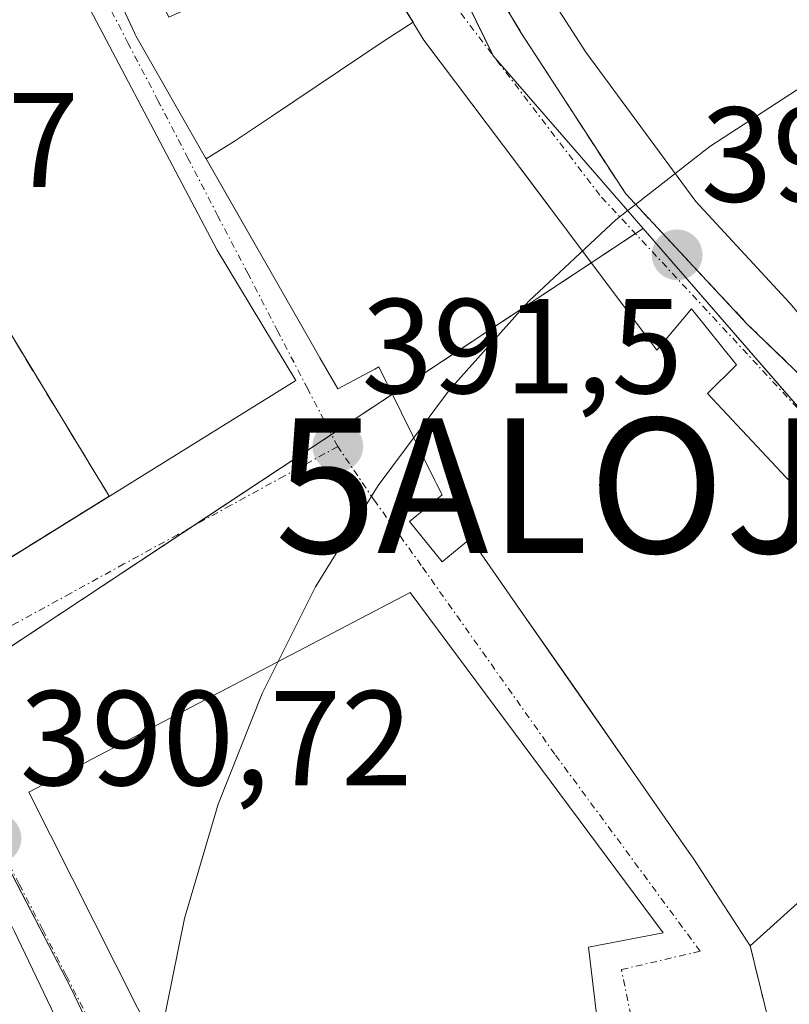
# Model space of a CAD drawing. Units: metres. Extents: x 607831 to 611309, y 4703821 to 4706188.
# Drawn here: x 610885 to 610942, y 4704159 to 4704233 of the extents above; entities that cross this region are included whole.
import ezdxf
from ezdxf.enums import TextEntityAlignment as Align

# ---------------------------------------------------------------- set-up
doc = ezdxf.new("R2010")
doc.units = ezdxf.units.M
doc.header["$MEASUREMENT"] = 0
doc.linetypes.add('TRAZO_Y_PUNTO', pattern=[1, 0.5, -0.25, 0, -0.25])
doc.linetypes.add('TRAZOSX2', pattern=[1.5, 1, -0.5])
doc.layers.get('0').update_dxf_attribs({"lineweight": 5})
for name, color, linetype, lineweight in [('Alojamiento puntual', 7, 'Continuous', 0), ('Carátula', 7, 'Continuous', 5), ('Curva de nivel normal', 36, 'Continuous', 0), ('Edificación', 1, 'Continuous', 13), ('Edificación Cxs', 1, 'Continuous', 13), ('Espacio natural protegido', 2, 'Continuous', 13), ('Espacio natural protegido CxS', 2, 'Continuous', 0), ('Instalación de servicios públicos', 9, 'TRAZOSX2', 0), ('Instalación de servicios públicos CxS', 9, 'Continuous', 0), ('Muro lineal', 1, 'TRAZOSX2', 13), ('Núcleo urbano', 19, 'Continuous', 0), ('Núcleo urbano CxS', 19, 'Continuous', 0), ('Punto de cota en terreno', 7, 'Continuous', 0), ('Rótulo de punto de cota en terreno', 19, 'Continuous', 0), ('Vía urbana Cxs', 5, 'Continuous', 0), ('Vía urbana eje', 5, 'TRAZO_Y_PUNTO', 0)]:
    doc.layers.add(name, color=color, linetype=linetype, lineweight=lineweight)
doc.styles.add('Arial', font='txt', dxfattribs={"height": 0.2})

# ---------------------------------------------------------------- blocks, each defined once
blk = doc.blocks.new('5PATER')
at = {"layer": 'Carátula', "linetype": 'Continuous', "lineweight": 5}
h = blk.add_hatch(color=250, dxfattribs=at)
edge = h.paths.add_edge_path()
edge.add_ellipse((0.002, 0.008), major_axis=(-1.326, -1.344), ratio=0.999422, start_angle=0, end_angle=360)
blk = doc.blocks.new('*U183')
at = {"layer": 'Vía urbana Cxs', "color": 5, "linetype": 'Continuous', "lineweight": 0}
for points in [[(610890.098, 4704238.062, 391.31), (610893.07, 4704231.598, 391.39), (610893.12, 4704231.49, 391.392), (610893.186, 4704231.375, 391.393), (610898.358, 4704222.33, 391.456), (610898.375, 4704222.301, 391.456), (610906.3, 4704208.441, 391.533), (610906.85, 4704207.479, 391.531), (610908.17, 4704205.17, 391.534), (610910.916, 4704206.642, 391.578), (610910.93, 4704206.649, 391.578), (610911.23, 4704206.81, 391.583), (610915.377, 4704198.383, 391.539), (610915.475, 4704198.184, 391.541), (610915.91, 4704197.3, 391.548), (610913.5, 4704195.34, 391.508), (610915.93, 4704192.35, 391.543), (610918.02, 4704194.07, 391.57), (610921.565, 4704188.982, 391.587), (610925.433, 4704183.43, 391.57), (610930.277, 4704176.477, 391.539), (610934.065, 4704171.04, 391.542), (610934.56, 4704170.33, 391.544), (610935.567, 4704168.781, 391.552), (610938.78, 4704163.84, 391.872), (610940.51, 4704156.77, 392.187)], [(610848.668, 4704235.112, 390.514), (610852.092, 4704229.111, 390.609), (610855.221, 4704223.628, 390.656), (610858.663, 4704217.598, 390.744), (610858.663, 4704217.598, 390.744), (610863.57, 4704209, 390.846), (610864.48, 4704209.56, 390.877), (610867.94, 4704203.01, 390.863), (610866.6, 4704202.22, 390.856), (610875.51, 4704187.46, 390.808), (610905.05, 4704205.81, 391.5), (610899.21, 4704215.47, 391.48), (610886.96, 4704238.72, 391.291)]]:
    blk.add_polyline3d(points, dxfattribs=at)
for points in [[(610913.549, 4704190.057, 391.476), (610885.238, 4704175.241, 390.77), (610901.378, 4704143.226, 390.626), (610928.498, 4704149.444, 391.225), (610926.778, 4704163.731, 391.347), (610932.334, 4704164.79, 391.449), (610913.549, 4704190.057, 391.476)], [(610883.502, 4704166.298, 390.683), (610882.19, 4704169.04, 390.706), (610880.211, 4704167.894, 390.727), (610875.488, 4704165.159, 390.799), (610874.588, 4704164.638, 390.814), (610872.207, 4704163.259, 390.858), (610871.117, 4704162.628, 390.879), (610861.26, 4704156.92, 391.03), (610859.187, 4704155.468, 391.086), (610851.17, 4704149.85, 391.276), (610859.76, 4704134.43, 391.246), (610864.94, 4704134.15, 391.134), (610868.709, 4704134.658, 391.031), (610869.76, 4704134.8, 391), (610871.76, 4704135.69, 390.942), (610881.07, 4704135.41, 390.801), (610884, 4704135.18, 390.762), (610897.04, 4704138.01, 390.539), (610892.8, 4704146.87, 390.56), (610887.715, 4704157.495, 390.622), (610884.146, 4704164.953, 390.668), (610883.791, 4704165.695, 390.676), (610883.502, 4704166.298, 390.683)]]:
    blk.add_polyline3d(points, close=True, dxfattribs=at)
blk = doc.blocks.new('*U218')
at = {"layer": 'Edificación Cxs', "color": 1, "linetype": 'Continuous', "lineweight": 13}
blk.add_polyline3d([(610886.96, 4704238.72, 400.109), (610899.21, 4704215.47, 397.373), (610905.05, 4704205.81, 396.02), (610875.51, 4704187.46, 398.091)], dxfattribs=at)
blk = doc.blocks.new('*U226')
at = {"layer": 'Edificación Cxs', "color": 1, "linetype": 'Continuous', "lineweight": 13}
for points in [[(610886.888, 4704277.846, 400.691), (610882.067, 4704274.711, 403.198), (610880.866, 4704273.986, 403.799), (610877.64, 4704277.608, 402.479), (610875.223, 4704275.563, 402.833), (610878.86, 4704271.119, 402.365), (610879.921, 4704269.38, 403.032), (610878.611, 4704268.609, 401.336), (610880.001, 4704266.437, 402.443), (610882.978, 4704261.296, 402.171), (610885.452, 4704261.874, 403.173), (610885.42, 4704261.86, 403.156), (610887.78, 4704256.32, 402.104), (610890.55, 4704257.5, 401.635), (610888.19, 4704263.05, 403.02), (610885.728, 4704270.117, 404.437), (610890.571, 4704273.389, 401.118), (610899.48, 4704261.526, 400.982), (610899.713, 4704261.215, 400.451), (610899.98, 4704260.86, 399.727), (610903.394, 4704253.268, 397.814), (610903.409, 4704253.237, 397.884), (610903.412, 4704253.23, 397.9), (610905.438, 4704248.725, 402.532), (610905.459, 4704248.677, 402.537), (610909.725, 4704239.193, 394.557), (610910.14, 4704238.27, 394.704), (610913.756, 4704232.394, 402.04), (610911.529, 4704230.956, 406.153), (610909.945, 4704229.893, 406.906), (610903.253, 4704225.402, 406.941), (610900.509, 4704223.56, 406.443), (610898.4, 4704222.256, 394.993), (610898.375, 4704222.301, 394.991), (610898.358, 4704222.33, 394.991), (610893.186, 4704231.375, 398.762), (610893.12, 4704231.49, 398.366), (610893.07, 4704231.598, 398.001), (610890.098, 4704238.062, 402.177), (610890.093, 4704238.075, 402.176), (610889.412, 4704239.556, 399.809), (610886.709, 4704245.434, 400.465), (610886.704, 4704245.446, 400.497), (610880.44, 4704259.07, 397.396), (610877.65, 4704264.22, 400.889), (610877.541, 4704264.348, 400.84), (610875.887, 4704266.296, 400.108), (610872.19, 4704270.65, 400.693), (610868.268, 4704269.154, 401.249), (610863.887, 4704267.483, 400.216), (610863.46, 4704267.32, 399.976), (610859.34, 4704265.29, 398.589), (610854.408, 4704262.209, 399.884), (610839.08, 4704252.63, 395.977), (610832.44, 4704266.5, 399.007), (610835.94, 4704268.44, 399.518), (610847.669, 4704274.958, 399.411), (610854.35, 4704278.67, 398.766), (610860.835, 4704279.844, 397.623), (610864.144, 4704280.443, 399.281), (610864.183, 4704280.45, 399.289), (610864.401, 4704280.49, 399.36), (610868.935, 4704281.311, 400.998), (610869.094, 4704281.34, 400.997), (610869.237, 4704281.365, 400.997), (610873.794, 4704282.191, 400.768), (610874.51, 4704282.32, 400.811), (610877.87, 4704282.15, 400.88), (610882.01, 4704281.94, 400.87), (610886.518, 4704278.156, 400.51), (610886.888, 4704277.846, 400.691)], [(610900.071, 4704234.771, 405.568), (610900.072, 4704234.768, 405.562), (610900.37, 4704234.09, 404.192), (610903.56, 4704235.49, 402.635), (610903.219, 4704236.278, 404.333), (610906.226, 4704237.608, 403.269), (610907.85, 4704238.349, 403.311), (610903.337, 4704247.78, 403.533), (610901.717, 4704246.994, 404.252), (610899.583, 4704251.554, 403.839), (610894.394, 4704249.327, 403.309), (610892.134, 4704248.144, 404.838), (610888.941, 4704246.474, 403.534), (610895.628, 4704232.771, 401.876), (610900.071, 4704234.771, 405.568)]]:
    blk.add_polyline3d(points, close=True, dxfattribs=at)
blk = doc.blocks.new('5ALOJA')
blk.add_text('5ALOJA', height=10).set_placement((0, 0), align=Align.MIDDLE_CENTER)

msp = doc.modelspace()

# ---------------------------------------------------------------- linework, layer by layer
at = {"layer": 'Curva de nivel normal', "color": 36, "linetype": 'Continuous', "lineweight": 0}
msp.add_polyline3d([(610994.442, 4704164.616, 390), (610976.29, 4704176.6, 390), (610964.29, 4704186.09, 390), (610952.23, 4704199.13, 390), (610941.73, 4704211.53, 390), (610934.76, 4704219.08, 390), (610926.58, 4704230.16, 390), (610916.56, 4704245.73, 390), (610907.84, 4704256.08, 390), (610896.46, 4704267.91, 390), (610891.905, 4704271.614, 390)], dxfattribs=at)
at = {"layer": 'Edificación', "color": 1, "linetype": 'Continuous', "lineweight": 13}
for points in [[(610890.571, 4704273.389, 401.118), (610899.48, 4704261.526, 400.982), (610899.713, 4704261.215, 400.45), (610899.98, 4704260.86, 399.727), (610903.394, 4704253.268, 397.814), (610903.409, 4704253.237, 397.884), (610903.412, 4704253.23, 397.901), (610905.438, 4704248.725, 402.532), (610905.459, 4704248.677, 402.537), (610909.725, 4704239.193, 394.557), (610910.14, 4704238.27, 394.705), (610913.756, 4704232.394, 402.041)], [(610898.4, 4704222.256, 394.992), (610898.375, 4704222.301, 394.99), (610898.358, 4704222.33, 394.991), (610893.186, 4704231.375, 398.762), (610893.12, 4704231.49, 398.366), (610893.07, 4704231.598, 398.001), (610890.098, 4704238.062, 402.177), (610890.093, 4704238.075, 402.176), (610889.412, 4704239.556, 399.809), (610886.709, 4704245.434, 400.465), (610886.704, 4704245.446, 400.497), (610880.44, 4704259.07, 397.396), (610877.65, 4704264.22, 400.889), (610877.541, 4704264.348, 400.84), (610875.887, 4704266.296, 400.108), (610872.19, 4704270.65, 400.693), (610868.268, 4704269.154, 401.249), (610863.887, 4704267.483, 400.216), (610863.46, 4704267.32, 399.975), (610859.34, 4704265.29, 398.589), (610854.408, 4704262.209, 399.884), (610839.08, 4704252.63, 395.977), (610832.44, 4704266.5, 399.007)], [(610848.718, 4704235.024, 397.692), (610848.668, 4704235.112, 397.866), (610848.61, 4704235.213, 398.092), (610846.42, 4704239.05, 397.392), (610845.697, 4704240.475, 400.195), (610845.685, 4704240.499, 400.168), (610840.32, 4704251.07, 401.468), (610863.33, 4704264.09, 398.324), (610872.33, 4704263.96, 397.778), (610873.931, 4704261.618, 399.407), (610874.696, 4704260.5, 396.871), (610876.687, 4704257.587, 400.957), (610877.26, 4704256.75, 400.967), (610882.58, 4704246.862, 396.078), (610886.41, 4704239.743, 400.063), (610886.96, 4704238.72, 400.109), (610899.21, 4704215.47, 397.373), (610905.05, 4704205.81, 396.02), (610875.51, 4704187.46, 398.09), (610866.6, 4704202.22, 400.619), (610867.94, 4704203.01, 401.835)], [(610898.4, 4704222.256, 394.992), (610900.509, 4704223.56, 406.443), (610903.253, 4704225.402, 406.941), (610909.945, 4704229.893, 406.906), (610911.529, 4704230.956, 406.154), (610913.756, 4704232.394, 402.041)], [(610898.4, 4704222.256, 394.992), (610900.509, 4704223.56, 406.443), (610903.253, 4704225.402, 406.941), (610909.945, 4704229.893, 406.906), (610911.529, 4704230.956, 406.154), (610913.756, 4704232.394, 402.041)], [(610913.756, 4704232.394, 402.041), (610913.775, 4704232.362, 402.206), (610913.786, 4704232.345, 402.293), (610913.825, 4704232.281, 402.625), (610914.57, 4704231.07, 403.072), (610920.472, 4704223.211, 406.639), (610920.474, 4704223.208, 406.638), (610924.994, 4704217.19, 400.926), (610925.117, 4704217.025, 400.48), (610925.371, 4704216.688, 399.784), (610930.896, 4704209.331, 403.44), (610931.85, 4704208.06, 406.565), (610934.42, 4704211.11, 404.844), (610937.76, 4704206.97, 398.951), (610935.62, 4704204.84, 404.301), (610953.17, 4704186.08, 406.813), (610955.12, 4704188.02, 406.914), (610957.625, 4704185.474, 409.529), (610961.21, 4704181.83, 398.833), (610959.51, 4704180.26, 401.895)], [(610938.78, 4704163.84, 406.601), (610935.567, 4704168.781, 408.931), (610934.56, 4704170.33, 408.447), (610934.065, 4704171.04, 406.048), (610930.277, 4704176.477, 404.182), (610921.565, 4704188.982, 403.075), (610918.02, 4704194.07, 404.121), (610915.93, 4704192.35, 395.467), (610913.5, 4704195.34, 406.118), (610915.91, 4704197.3, 411.863), (610915.475, 4704198.184, 409.605), (610915.377, 4704198.383, 408.189), (610911.23, 4704206.81, 396.993), (610910.93, 4704206.649, 397.012), (610910.916, 4704206.642, 397.007), (610908.17, 4704205.17, 398.32), (610906.85, 4704207.479, 402.481), (610906.3, 4704208.441, 404.536), (610898.4, 4704222.256, 394.992)], [(610959.51, 4704180.26, 401.895), (610957.89, 4704178.76, 402.671), (610956.44, 4704177.41, 402.674), (610955.28, 4704178.67, 407.825), (610953.401, 4704176.982, 399.059), (610948.756, 4704172.806, 403.741), (610938.78, 4704163.84, 406.601)], [(610871.76, 4704135.69, 393.933), (610869.76, 4704134.8, 392.569), (610868.709, 4704134.658, 392.595), (610864.94, 4704134.15, 391.577), (610859.76, 4704134.43, 392.302), (610851.17, 4704149.85, 395.712), (610859.187, 4704155.468, 399.001), (610861.26, 4704156.92, 400.976), (610871.117, 4704162.628, 402.348), (610872.207, 4704163.259, 401.881), (610874.588, 4704164.638, 403.128), (610875.488, 4704165.159, 403.032), (610880.211, 4704167.894, 401.165), (610882.19, 4704169.04, 399.651), (610883.502, 4704166.298, 399.922), (610883.791, 4704165.695, 400.822), (610884.143, 4704164.958, 399.937), (610884.146, 4704164.953, 399.924), (610887.715, 4704157.495, 402.081), (610887.744, 4704157.435, 402.08)]]:
    msp.add_polyline3d(points, dxfattribs=at)
at = {"layer": 'Edificación Cxs', "color": 1, "linetype": 'Continuous', "lineweight": 13}
for points in [[(610948.756, 4704172.806, 403.741), (610938.78, 4704163.84, 406.602), (610935.567, 4704168.781, 408.931), (610934.56, 4704170.33, 408.446), (610934.065, 4704171.04, 406.048), (610930.277, 4704176.477, 404.182), (610921.565, 4704188.982, 403.076), (610918.02, 4704194.07, 404.121), (610915.93, 4704192.35, 395.468), (610913.5, 4704195.34, 406.118), (610915.91, 4704197.3, 411.863), (610915.475, 4704198.184, 409.604), (610915.377, 4704198.383, 408.189), (610911.23, 4704206.81, 396.994), (610910.93, 4704206.649, 397.012), (610910.916, 4704206.642, 397.007), (610908.17, 4704205.17, 398.321), (610906.85, 4704207.479, 402.481), (610906.3, 4704208.441, 404.537), (610898.4, 4704222.256, 394.993), (610898.4, 4704222.256, 394.993), (610900.509, 4704223.56, 406.443), (610903.253, 4704225.402, 406.941), (610909.945, 4704229.893, 406.906), (610911.529, 4704230.956, 406.153), (610913.756, 4704232.394, 402.04), (610913.775, 4704232.362, 402.205), (610913.786, 4704232.345, 402.292), (610913.825, 4704232.281, 402.625), (610914.57, 4704231.07, 403.072), (610920.472, 4704223.211, 406.639), (610920.474, 4704223.208, 406.638), (610924.994, 4704217.19, 400.925), (610925.117, 4704217.025, 400.48), (610925.371, 4704216.688, 399.784), (610930.896, 4704209.331, 403.44), (610931.85, 4704208.06, 406.565), (610934.42, 4704211.11, 404.844), (610937.76, 4704206.97, 398.951), (610935.62, 4704204.84, 404.301), (610953.17, 4704186.08, 406.812)], [(610861.26, 4704156.92, 400.976), (610871.117, 4704162.628, 402.348), (610872.207, 4704163.259, 401.881), (610874.588, 4704164.638, 403.128), (610875.488, 4704165.159, 403.032), (610880.211, 4704167.894, 401.165), (610882.19, 4704169.04, 399.651), (610883.502, 4704166.298, 399.922), (610883.791, 4704165.695, 400.822), (610884.143, 4704164.958, 399.937), (610884.146, 4704164.953, 399.924), (610887.715, 4704157.495, 402.081)]]:
    msp.add_polyline3d(points, dxfattribs=at)
at = {"layer": 'Espacio natural protegido', "color": 2, "linetype": 'Continuous', "lineweight": 13}
msp.add_polyline3d([(610908.754, 4704089.23, 390.972), (610904.444, 4704096.955, 390.985), (610900.834, 4704105.032, 390.991), (610897.952, 4704113.396, 390.966), (610895.82, 4704121.982, 390.852), (610894.456, 4704130.723, 390.649), (610893.869, 4704139.55, 390.589), (610894.065, 4704148.394, 390.552), (610895.041, 4704157.187, 390.665), (610896.791, 4704165.859, 390.874), (610899.301, 4704174.342, 391.063), (610902.55, 4704182.57, 391.203), (610906.514, 4704190.479, 391.32), (610911.161, 4704198.007, 391.481), (610916.456, 4704205.094, 391.592), (610922.356, 4704211.686, 391.677), (610928.816, 4704217.731, 391.449), (610935.784, 4704223.181, 387.913), (610943.207, 4704227.994, 385.657)], dxfattribs=at)
at = {"layer": 'Espacio natural protegido CxS', "color": 2, "linetype": 'Continuous', "lineweight": 0}
for points in [[(610908.754, 4704089.23, 390.972), (610904.444, 4704096.955, 390.985), (610900.834, 4704105.032, 390.991), (610897.952, 4704113.396, 390.966), (610895.82, 4704121.982, 390.852), (610894.456, 4704130.723, 390.649), (610893.869, 4704139.55, 390.589), (610894.065, 4704148.394, 390.552), (610895.041, 4704157.187, 390.665), (610896.791, 4704165.859, 390.874), (610899.301, 4704174.342, 391.063), (610902.55, 4704182.57, 391.203), (610906.514, 4704190.479, 391.32), (610911.161, 4704198.007, 391.481), (610916.456, 4704205.094, 391.592), (610922.356, 4704211.686, 391.677), (610928.816, 4704217.731, 391.449), (610935.784, 4704223.181, 387.913), (610943.207, 4704227.994, 385.657)], [(610908.754, 4704089.229, 390.972), (610904.444, 4704096.955, 390.985), (610900.834, 4704105.032, 390.991), (610897.952, 4704113.396, 390.966), (610895.82, 4704121.982, 390.852), (610894.456, 4704130.723, 390.649), (610893.869, 4704139.55, 390.589), (610894.065, 4704148.394, 390.552), (610895.041, 4704157.187, 390.665), (610896.791, 4704165.859, 390.874), (610899.301, 4704174.342, 391.063), (610902.55, 4704182.57, 391.203), (610906.514, 4704190.479, 391.32), (610911.161, 4704198.007, 391.48), (610916.456, 4704205.094, 391.592), (610922.356, 4704211.686, 391.677), (610928.816, 4704217.731, 391.449), (610935.784, 4704223.181, 387.913), (610943.207, 4704227.993, 385.657)]]:
    msp.add_polyline3d(points, dxfattribs=at)
at = {"layer": 'Instalación de servicios públicos', "color": 9, "linetype": 'TRAZOSX2', "lineweight": 0}
for points in [[(610881.12, 4704213.79, 391.103), (610891.206, 4704197.21, 391.116)], [(610891.206, 4704197.21, 391.116), (610875.51, 4704187.46, 390.808), (610866.6, 4704202.22, 390.856), (610867.94, 4704203.01, 390.863)]]:
    msp.add_polyline3d(points, dxfattribs=at)
at = {"layer": 'Instalación de servicios públicos CxS', "color": 9, "linetype": 'Continuous', "lineweight": 0}
msp.add_polyline3d([(610891.206, 4704197.21, 391.116), (610875.51, 4704187.46, 390.808), (610866.6, 4704202.22, 390.856), (610867.94, 4704203.01, 390.863), (610870.28, 4704204.42, 390.893), (610869.03, 4704206.48, 390.909), (610881.12, 4704213.79, 391.103), (610891.206, 4704197.21, 391.116)], close=True, dxfattribs=at)
at = {"layer": 'Muro lineal', "color": 1, "linetype": 'TRAZOSX2', "lineweight": 13}
for points in [[(610906.55, 4704274.5, 386.252), (610897.94, 4704282.58, 387.668), (610894.87, 4704286.8, 387.8), (610891.69, 4704283.22, 390.627), (610888.12, 4704286.64, 391.175), (610886.68, 4704284.81, 392.595), (610892.98, 4704278.29, 392.384), (610899.29, 4704270.1, 392.357), (610904.96, 4704261.48, 392.358), (610912.73, 4704246.77, 391.874), (610921.77, 4704231.64, 392.208), (610929.54, 4704219.66, 392.512), (610938.57, 4704209.99, 391.815), (610962.32, 4704187.08, 393.304), (610961.28, 4704183.86, 407.892), (610969.78, 4704179.31, 390.83), (610985.39, 4704172.35, 390.474), (610984.04, 4704166.35, 405.131)], [(610938.78, 4704163.84, 406.601), (610940.51, 4704156.77, 395.347)]]:
    msp.add_polyline3d(points, dxfattribs=at)
at = {"layer": 'Núcleo urbano', "color": 19, "linetype": 'Continuous', "lineweight": 0}
for points in [[(610816.457, 4704291.266, 389.806), (610820.812, 4704295.621, 389.46), (610828.888, 4704303.697, 388.494), (610835.768, 4704307.522, 387.949), (610843.834, 4704312.007, 387.547), (610867.079, 4704311.291, 386.835), (610867.251, 4704311.286, 386.833), (610867.369, 4704311.194, 386.83), (610876.035, 4704304.425, 386.601), (610886.13, 4704296.54, 386.516), (610889.386, 4704293.096, 386.569), (610888.761, 4704292.405, 386.955), (610883.311, 4704286.382, 390.862), (610883.382, 4704286.295, 390.876), (610885.31, 4704283.912, 391.44), (610905.451, 4704259.004, 391.419), (610919.689, 4704229.938, 391.453), (610919.721, 4704229.873, 391.458), (610919.868, 4704229.704, 391.469), (610930.833, 4704217.086, 391.332)], [(610816.457, 4704291.266, 389.806), (610820.812, 4704295.621, 389.46), (610828.888, 4704303.697, 388.494), (610835.768, 4704307.522, 387.949), (610843.834, 4704312.007, 387.547), (610867.079, 4704311.291, 386.835), (610867.251, 4704311.286, 386.833), (610867.369, 4704311.194, 386.83), (610876.035, 4704304.425, 386.601), (610886.13, 4704296.54, 386.516), (610889.386, 4704293.096, 386.569), (610888.761, 4704292.405, 386.955), (610883.311, 4704286.382, 390.862), (610883.382, 4704286.295, 390.876), (610885.31, 4704283.912, 391.44), (610905.451, 4704259.004, 391.419), (610919.689, 4704229.938, 391.453), (610919.721, 4704229.873, 391.458), (610919.868, 4704229.704, 391.469), (610930.833, 4704217.086, 391.332)], [(610930.833, 4704217.086, 391.332), (610930.262, 4704216.708, 391.413), (610926.984, 4704214.54, 391.711), (610912.227, 4704204.785, 391.581), (610907.703, 4704201.795, 391.478), (610897.282, 4704194.906, 391.14), (610877.386, 4704181.753, 390.737), (610877.233, 4704181.651, 390.736), (610882.533, 4704171.903, 390.706), (610882.647, 4704171.684, 390.707), (610888.39, 4704160.659, 390.64), (610899.188, 4704137.947, 390.55), (610899.227, 4704137.786, 390.551), (610902.876, 4704122.768, 390.8), (610904.431, 4704116.369, 390.963), (610904.779, 4704114.94, 390.963), (610905.947, 4704103.051, 390.972), (610906.155, 4704100.935, 390.985)], [(610930.833, 4704217.086, 391.332), (610930.262, 4704216.708, 391.413), (610926.984, 4704214.54, 391.711), (610912.227, 4704204.785, 391.581), (610907.703, 4704201.795, 391.478), (610897.282, 4704194.906, 391.14), (610877.386, 4704181.753, 390.737), (610877.233, 4704181.651, 390.736), (610882.533, 4704171.903, 390.706), (610882.647, 4704171.684, 390.707), (610888.39, 4704160.659, 390.64), (610899.188, 4704137.947, 390.55), (610899.227, 4704137.786, 390.551), (610902.876, 4704122.768, 390.8), (610904.431, 4704116.369, 390.963), (610904.779, 4704114.94, 390.963), (610905.947, 4704103.051, 390.972), (610906.155, 4704100.935, 390.985)], [(611034.139, 4704160.203, 384.383), (611033.645, 4704160.513, 384.395), (611026.572, 4704164.954, 384.58), (611006.054, 4704177.838, 385.072), (611001.752, 4704180.54, 385.505), (611000.048, 4704180.635, 385.723), (610994.973, 4704180.917, 386.19), (610992.54, 4704182.047, 385.853), (610991.589, 4704179.598, 386.904), (610990.527, 4704176.861, 388.217), (610988.958, 4704172.817, 390.027), (610987.588, 4704169.288, 390.938), (610984.785, 4704169.661, 390.978), (610983.217, 4704169.87, 391), (610960.792, 4704182.687, 391.483), (610944.772, 4704201.037, 391.147), (610944.21, 4704201.684, 391.131), (610930.833, 4704217.086, 391.332)], [(611034.139, 4704160.203, 384.383), (611033.645, 4704160.513, 384.395), (611026.572, 4704164.954, 384.58), (611006.054, 4704177.838, 385.072), (611001.752, 4704180.54, 385.505), (611000.048, 4704180.635, 385.723), (610994.973, 4704180.917, 386.19), (610992.54, 4704182.047, 385.853), (610991.589, 4704179.598, 386.904), (610990.527, 4704176.861, 388.217), (610988.958, 4704172.817, 390.027), (610987.588, 4704169.288, 390.938), (610984.785, 4704169.661, 390.978), (610983.217, 4704169.87, 391), (610960.792, 4704182.687, 391.483), (610944.772, 4704201.037, 391.147), (610944.21, 4704201.684, 391.131), (610930.833, 4704217.086, 391.332)]]:
    msp.add_polyline3d(points, dxfattribs=at)
at = {"layer": 'Núcleo urbano CxS', "color": 19, "linetype": 'Continuous', "lineweight": 0}
for points in [[(610816.456, 4704291.266, 389.806), (610828.888, 4704303.697, 388.494), (610843.834, 4704312.007, 387.547), (610867.251, 4704311.286, 386.833), (610886.13, 4704296.54, 386.516), (610889.386, 4704293.096, 386.569), (610883.311, 4704286.382, 390.862), (610885.31, 4704283.912, 391.44), (610905.451, 4704259.004, 391.419), (610919.721, 4704229.873, 391.458), (610930.833, 4704217.086, 391.332), (610930.833, 4704217.086, 391.332), (610877.233, 4704181.652, 390.736), (610882.533, 4704171.903, 390.706), (610888.39, 4704160.659, 390.64), (610899.188, 4704137.947, 390.55), (610904.779, 4704114.94, 390.963), (610906.155, 4704100.935, 390.985), (610904.807, 4704100.574, 390.982), (610888.538, 4704094.156, 390.897)], [(611034.139, 4704160.203, 384.383), (611001.752, 4704180.54, 385.505), (610994.973, 4704180.917, 386.191), (610992.54, 4704182.047, 385.853), (610987.588, 4704169.288, 390.938), (610983.217, 4704169.87, 391), (610960.792, 4704182.687, 391.483), (610944.772, 4704201.037, 391.147), (610930.833, 4704217.086, 391.332), (610919.721, 4704229.873, 391.458), (610905.451, 4704259.004, 391.419), (610885.31, 4704283.912, 391.44), (610883.311, 4704286.382, 390.862), (610889.386, 4704293.096, 386.569), (610886.13, 4704296.54, 386.516), (610867.251, 4704311.286, 386.833), (610843.834, 4704312.007, 387.547), (610828.888, 4704303.697, 388.494), (610816.456, 4704291.266, 389.806)], [(611016.645, 4704123.38, 385.128), (610992.077, 4704124.425, 387.267), (610983.23, 4704125.06, 387.857), (610969.439, 4704121.734, 390.229), (610968.603, 4704121.533, 390.383), (610959.711, 4704118.985, 390.896), (610955.021, 4704117.638, 390.843), (610952.624, 4704111.445, 390.494), (610924.288, 4704105.547, 390.912), (610906.155, 4704100.935, 390.985), (610904.779, 4704114.94, 390.963), (610899.188, 4704137.947, 390.55), (610888.39, 4704160.659, 390.64), (610882.533, 4704171.903, 390.706), (610877.233, 4704181.652, 390.736), (610930.833, 4704217.086, 391.332), (610944.772, 4704201.037, 391.147), (610960.792, 4704182.687, 391.483), (610983.217, 4704169.87, 391), (610987.588, 4704169.288, 390.938), (610992.54, 4704182.047, 385.853), (610994.973, 4704180.917, 386.191), (611001.752, 4704180.54, 385.505), (611034.139, 4704160.203, 384.383)]]:
    msp.add_polyline3d(points, dxfattribs=at)
at = {"layer": 'Vía urbana Cxs', "color": 5, "linetype": 'Continuous', "lineweight": 0}
for points in [[(610886.68, 4704284.81, 390.933), (610892.98, 4704278.29, 390.794), (610899.29, 4704270.1, 390.828), (610904.96, 4704261.48, 391.171), (610912.73, 4704246.77, 390.983), (610921.77, 4704231.64, 391.004), (610929.54, 4704219.66, 391.104), (610938.57, 4704209.99, 390.832), (610962.32, 4704187.08, 390.182)], [(610886.68, 4704284.81, 390.933), (610892.98, 4704278.29, 390.794), (610899.29, 4704270.1, 390.828), (610904.96, 4704261.48, 391.171), (610912.73, 4704246.77, 390.983), (610921.77, 4704231.64, 391.004), (610929.54, 4704219.66, 391.104), (610938.57, 4704209.99, 390.832), (610962.32, 4704187.08, 390.182), (610961.28, 4704183.86, 391.338), (610965.39, 4704181.66, 390.494), (610969.78, 4704179.31, 390.302), (610985.39, 4704172.35, 390.076), (610984.91, 4704170.219, 390.787), (610984.04, 4704166.35, 391.765)], [(610867.94, 4704203.01, 390.863), (610866.6, 4704202.22, 390.856), (610875.51, 4704187.46, 390.808), (610905.05, 4704205.81, 391.5), (610899.21, 4704215.47, 391.48), (610886.96, 4704238.72, 391.291), (610886.41, 4704239.743, 391.278), (610882.58, 4704246.862, 391.18), (610877.26, 4704256.75, 391.014)], [(610886.704, 4704245.446, 391.214), (610886.709, 4704245.434, 391.214), (610889.412, 4704239.556, 391.295), (610890.093, 4704238.075, 391.309), (610890.098, 4704238.062, 391.31), (610893.07, 4704231.598, 391.39), (610893.12, 4704231.49, 391.392), (610893.186, 4704231.375, 391.393)], [(610913.825, 4704232.281, 391.592), (610913.786, 4704232.345, 391.592), (610913.775, 4704232.362, 391.592), (610910.14, 4704238.27, 391.57), (610909.725, 4704239.193, 391.577)], [(610953.17, 4704186.08, 391.479), (610935.62, 4704204.84, 391.524), (610937.76, 4704206.97, 391.363), (610934.42, 4704211.11, 391.364), (610931.85, 4704208.06, 391.594), (610930.896, 4704209.331, 391.631), (610925.371, 4704216.688, 391.676), (610925.117, 4704217.025, 391.669), (610924.994, 4704217.19, 391.666), (610922.815, 4704220.091, 391.622), (610920.474, 4704223.208, 391.625), (610920.472, 4704223.211, 391.625), (610914.57, 4704231.07, 391.601), (610913.825, 4704232.281, 391.592), (610913.786, 4704232.345, 391.592), (610913.775, 4704232.362, 391.592), (610910.14, 4704238.27, 391.57)], [(610925.371, 4704216.688, 391.676), (610925.117, 4704217.025, 391.669), (610924.994, 4704217.19, 391.666), (610922.815, 4704220.091, 391.622), (610920.474, 4704223.208, 391.625), (610920.472, 4704223.211, 391.625), (610914.57, 4704231.07, 391.601), (610913.825, 4704232.281, 391.592)], [(610893.186, 4704231.375, 391.393), (610898.358, 4704222.33, 391.456)], [(610898.358, 4704222.33, 391.456), (610898.375, 4704222.301, 391.456), (610906.3, 4704208.441, 391.533), (610906.85, 4704207.479, 391.531), (610908.17, 4704205.17, 391.534), (610910.916, 4704206.642, 391.578), (610910.93, 4704206.649, 391.578), (610911.23, 4704206.81, 391.583)], [(610930.896, 4704209.331, 391.631), (610925.371, 4704216.688, 391.676)], [(610959.51, 4704180.26, 391.586), (610961.21, 4704181.83, 391.526), (610957.625, 4704185.474, 391.339), (610955.12, 4704188.02, 391.39), (610953.17, 4704186.08, 391.479), (610935.62, 4704204.84, 391.524), (610937.76, 4704206.97, 391.363), (610934.42, 4704211.11, 391.364), (610931.85, 4704208.06, 391.594), (610930.896, 4704209.331, 391.631)], [(610911.23, 4704206.81, 391.583), (610915.377, 4704198.383, 391.539)], [(610915.377, 4704198.383, 391.539), (610915.475, 4704198.184, 391.541), (610915.91, 4704197.3, 391.548), (610913.5, 4704195.34, 391.508), (610915.93, 4704192.35, 391.543), (610918.02, 4704194.07, 391.57), (610921.565, 4704188.982, 391.587)], [(610913.549, 4704190.057, 391.476), (610885.238, 4704175.241, 390.77), (610901.378, 4704143.226, 390.626), (610928.498, 4704149.444, 391.225), (610926.778, 4704163.731, 391.347), (610932.334, 4704164.79, 391.449), (610913.549, 4704190.057, 391.476)], [(610921.565, 4704188.982, 391.587), (610925.433, 4704183.43, 391.57), (610930.277, 4704176.477, 391.539), (610934.065, 4704171.04, 391.542)], [(610934.065, 4704171.04, 391.542), (610934.56, 4704170.33, 391.544), (610935.567, 4704168.781, 391.552), (610938.78, 4704163.84, 391.872)], [(610881.07, 4704135.41, 390.801), (610884, 4704135.18, 390.762), (610897.04, 4704138.01, 390.539), (610892.8, 4704146.87, 390.56), (610887.715, 4704157.495, 390.622), (610884.146, 4704164.953, 390.668), (610883.791, 4704165.695, 390.676), (610883.502, 4704166.298, 390.683)], [(610938.78, 4704163.84, 391.872), (610940.51, 4704156.77, 392.187)]]:
    msp.add_polyline3d(points, dxfattribs=at)
at = {"layer": 'Vía urbana eje', "color": 5, "linetype": 'TRAZO_Y_PUNTO', "lineweight": 0}
for points in [[(610984.91, 4704170.219, 390.787), (610976.736, 4704173.949, 390.342), (610973.323, 4704175.695, 390.433), (610969.116, 4704178.077, 390.73), (610965.544, 4704180.22, 390.826), (610961.655, 4704182.522, 391.435), (610959.274, 4704185.776, 391.107), (610956.416, 4704189.269, 391.139), (610947.523, 4704198.114, 391.269), (610939.321, 4704206.951, 391.193), (610927.626, 4704219.546, 391.425), (610915.61, 4704235.28, 391.578), (610912.832, 4704239.777, 391.501), (610904.71, 4704256.51, 391.624), (610902.39, 4704260.54, 391.683), (610900.05, 4704264.57, 391.737), (610897.32, 4704267.99, 391.79), (610894.6, 4704271.41, 391.573), (610889.14, 4704278.25, 391.771), (610885.42, 4704281.24, 391.685), (610881.73, 4704284.22, 391.572)], [(610908.17, 4704200.9, 391.466), (610905.94, 4704205.17, 391.504), (610903.73, 4704209.43, 391.523), (610901.51, 4704213.72, 391.49), (610899.28, 4704217.99, 391.478), (610897.07, 4704222.26, 391.439), (610894.85, 4704226.54, 391.437), (610892.62, 4704230.82, 391.393), (610890.41, 4704235.09, 391.345)], [(610908.17, 4704200.9, 391.466), (610904.21, 4704198.72, 391.343), (610900.23, 4704196.54, 391.238), (610896.28, 4704194.35, 391.105), (610892.3, 4704192.18, 391.028), (610888.35, 4704190.01, 390.953), (610884.37, 4704187.83, 390.885), (610880.42, 4704185.66, 390.809), (610876.44, 4704183.48, 390.743)], [(610899.44, 4704137.84, 390.552), (610917.46, 4704142.1, 390.89), (610932.33, 4704146.82, 391.535), (610929.23, 4704162.07, 391.405), (610935.07, 4704163.43, 391.538), (610924.28, 4704178.06, 391.484), (610914.37, 4704192.07, 391.509), (610910.89, 4704196.9, 391.466), (610908.17, 4704200.9, 391.466)], [(610882.8, 4704171.8, 390.709), (610884.53, 4704168.4, 390.692), (610886.28, 4704165.01, 390.652), (610888.03, 4704161.6, 390.645), (610889.76, 4704158.22, 390.619), (610891.71, 4704154.14, 390.574), (610893.64, 4704150.07, 390.565), (610895.57, 4704145.99, 390.535), (610897.51, 4704141.92, 390.529), (610899.44, 4704137.84, 390.552)]]:
    msp.add_polyline3d(points, dxfattribs=at)

# ---------------------------------------------------------------- block references
at = {"layer": 'Alojamiento puntual', "linetype": 'Continuous', "lineweight": 0}
msp.add_blockref('5ALOJA', (610928, 4704198, 391.569), dxfattribs=at)
at = {"layer": 'Edificación Cxs', "color": 1, "linetype": 'Continuous', "lineweight": 13}
for name in ['*U226', '*U218']:
    msp.add_blockref(name, (0, 0), dxfattribs=at)
at = {"layer": 'Punto de cota en terreno', "linetype": 'Continuous', "lineweight": 0}
for p in [(610933.36, 4704215.12, 391.31), (610908.17, 4704200.9, 391.5), (610882.8, 4704171.8, 390.72)]:
    msp.add_blockref('5PATER', p, dxfattribs=at)
at = {"layer": 'Vía urbana Cxs', "color": 5, "linetype": 'Continuous', "lineweight": 0}
msp.add_blockref('*U183', (0, 0), dxfattribs=at)

# ---------------------------------------------------------------- texts
at = {"layer": 'Rótulo de punto de cota en terreno', "color": 19, "linetype": 'Continuous', "lineweight": 0, "style": 'Arial'}
for s, p in [('390,77', (610859.814, 4704217.964)), ('391,31', (610935.124, 4704216.884)), ('391,5', (610909.934, 4704202.664)), ('390,72', (610884.564, 4704173.564))]:
    msp.add_text(s, height=7, dxfattribs=at).set_placement(p, align=Align.BOTTOM_LEFT)

doc.saveas('drawing.dxf')
